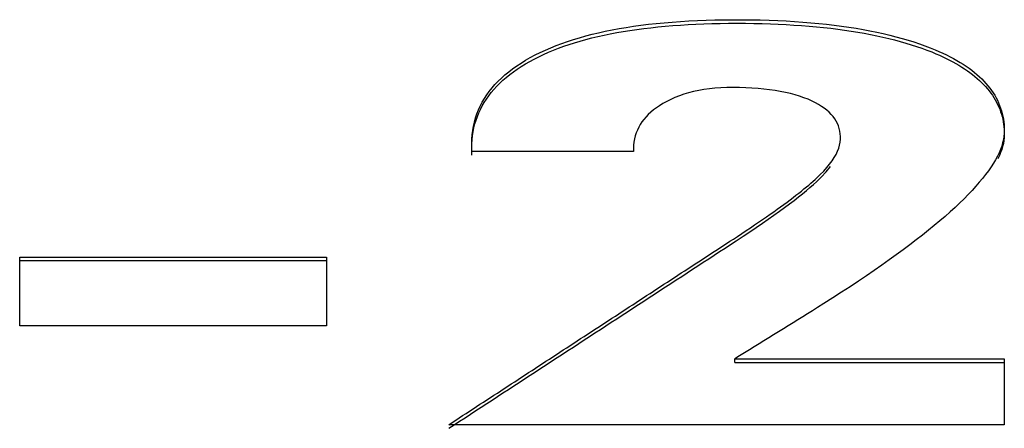
# Model space of a CAD drawing. Extents: x 58 to 378, y 58 to 285.
# Drawn here: x 217 to 218, y 151 to 151 of the extents above; entities that cross this region are included whole.
import ezdxf

# ---------------------------------------------------------------- set-up
doc = ezdxf.new("R2010")
doc.units = 0
for name, color, linetype in [('DEFAULT', 7, 'CONTINUOUS'), ('MP4032035-3_機種銘板', 7, 'CONTINUOUS'), ('MP4032035C_機種銘板', 7, 'CONTINUOUS')]:
    doc.layers.add(name, color=color, linetype=linetype)

# ---------------------------------------------------------------- blocks, each defined once
blk = doc.blocks.new('SE')
at = {"layer": 'MP4032035-3_機種銘板', "color": 7, "linetype": 'CONTINUOUS'}
for p, q in [((217.50179, 150.71086), (217.40442, 150.71086)), ((217.13225, 150.60594), (217.13225, 150.64739)), ((217.13225, 150.64739), (217.31702, 150.64739)), ((217.31702, 150.64739), (217.31702, 150.60594)), ((217.13225, 150.64523), (217.31702, 150.64523)), ((217.31702, 150.60594), (217.13225, 150.60594)), ((217.56284, 150.58618), (217.72512, 150.58618)), ((217.56284, 150.58401), (217.56284, 150.58618)), ((217.56284, 150.58401), (217.72512, 150.58401)), ((217.72512, 150.58618), (217.72512, 150.54649)), ((217.72512, 150.54649), (217.39061, 150.54649))]:
    blk.add_line(p, q, dxfattribs=at)
for points in [[(217.40442, 150.71086), (217.40442, 150.71318), (217.40443, 150.71562), (217.40452, 150.71832), (217.40474, 150.72098), (217.40507, 150.72358), (217.40552, 150.72614), (217.4061, 150.72866), (217.40679, 150.73112), (217.40761, 150.73354), (217.40854, 150.73591), (217.4096, 150.73823), (217.41077, 150.74051), (217.41206, 150.74274), (217.41347, 150.74492), (217.41501, 150.74705), (217.41666, 150.74914), (217.41843, 150.75118), (217.42032, 150.75317), (217.42232, 150.75512), (217.42445, 150.75702), (217.4267, 150.75888), (217.42906, 150.76068), (217.43154, 150.76244), (217.43414, 150.76416), (217.43686, 150.76582), (217.4397, 150.76744), (217.44265, 150.76902), (217.44572, 150.77054), (217.44881, 150.77198), (217.45199, 150.77336), (217.45527, 150.77468), (217.45864, 150.77594), (217.4621, 150.77716), (217.46566, 150.77831), (217.46931, 150.77941), (217.47305, 150.78046), (217.47689, 150.78145), (217.48082, 150.78239), (217.48484, 150.78327), (217.48896, 150.7841), (217.49316, 150.78488), (217.49746, 150.7856), (217.50185, 150.78627), (217.50634, 150.78688), (217.51091, 150.78745), (217.51558, 150.78796), (217.52034, 150.78842), (217.52519, 150.78882), (217.53013, 150.78918), (217.53516, 150.78948), (217.54029, 150.78973), (217.5455, 150.78993), (217.55081, 150.79008), (217.5562, 150.79018), (217.56169, 150.79023), (217.56726, 150.79022), (217.57274, 150.79017), (217.57814, 150.79007), (217.58345, 150.78992), (217.58866, 150.78972), (217.59379, 150.78947), (217.59883, 150.78917), (217.60378, 150.78883), (217.60863, 150.78843), (217.6134, 150.78799), (217.61808, 150.7875), (217.62267, 150.78696), (217.62716, 150.78638), (217.63157, 150.78574), (217.63589, 150.78506), (217.64011, 150.78434), (217.64424, 150.78356), (217.64829, 150.78274), (217.65224, 150.78187), (217.6561, 150.78096), (217.65987, 150.78), (217.66355, 150.77899), (217.66714, 150.77794), (217.67063, 150.77685), (217.67404, 150.7757), (217.67735, 150.77452), (217.68057, 150.77328), (217.6834, 150.77213), (217.68576, 150.77112), (217.68805, 150.77008), (217.69027, 150.76902), (217.69242, 150.76794), (217.6945, 150.76684), (217.69651, 150.76571), (217.69845, 150.76457), (217.70032, 150.7634), (217.70212, 150.76221), (217.70386, 150.76099), (217.70552, 150.75976), (217.70712, 150.7585), (217.70865, 150.75722), (217.71011, 150.75592), (217.7115, 150.7546), (217.71282, 150.75325), (217.71408, 150.75189), (217.71526, 150.7505), (217.71638, 150.74909), (217.71743, 150.74766), (217.71841, 150.7462), (217.71933, 150.74472), (217.72018, 150.74323), (217.72096, 150.74171), (217.72167, 150.74017), (217.72232, 150.7386), (217.72289, 150.73702), (217.72341, 150.73541), (217.72385, 150.73378), (217.72423, 150.73213), (217.72454, 150.73046), (217.72478, 150.72877), (217.72496, 150.72705), (217.72507, 150.72531), (217.72512, 150.72356), (217.72507, 150.72177), (217.72489, 150.71994), (217.72458, 150.71807), (217.72412, 150.71616), (217.72353, 150.71421), (217.7228, 150.71221), (217.72194, 150.71017), (217.72093, 150.70809), (217.7198, 150.70597), (217.71852, 150.70381), (217.71711, 150.70161), (217.71556, 150.69936), (217.71387, 150.69707), (217.71204, 150.69474), (217.71008, 150.69237), (217.70798, 150.68996), (217.70575, 150.6875), (217.70338, 150.68501), (217.70087, 150.68247), (217.69822, 150.67989), (217.69544, 150.67726), (217.69252, 150.6746), (217.68946, 150.67189), (217.68627, 150.66914), (217.68293, 150.66635), (217.67947, 150.66351), (217.67586, 150.66064), (217.67212, 150.65772), (217.66824, 150.65476), (217.66422, 150.65176), (217.66007, 150.64872), (217.65578, 150.64563), (217.65135, 150.6425), (217.64679, 150.63933), (217.64209, 150.63612), (217.63725, 150.63286), (217.63227, 150.62956), (217.62716, 150.62623), (217.62191, 150.62284), (217.61653, 150.61942), (217.61255, 150.61693), (217.60963, 150.61512), (217.6067, 150.61331), (217.60378, 150.6115), (217.60085, 150.60969), (217.59793, 150.60788), (217.59501, 150.60608), (217.59208, 150.60427), (217.58916, 150.60246), (217.58623, 150.60065), (217.58331, 150.59884), (217.58039, 150.59703), (217.57746, 150.59522), (217.57454, 150.59341), (217.57162, 150.59161), (217.56869, 150.5898), (217.56577, 150.58799), (217.56284, 150.58618)], [(217.40442, 150.70869), (217.40442, 150.71084), (217.40443, 150.71304), (217.40449, 150.71555), (217.40466, 150.71801), (217.40493, 150.72044), (217.4053, 150.72282), (217.40578, 150.72516), (217.40636, 150.72747), (217.40704, 150.72973), (217.40782, 150.73195), (217.40871, 150.73413), (217.4097, 150.73628), (217.41079, 150.73838), (217.41198, 150.74044), (217.41327, 150.74246), (217.41467, 150.74444), (217.41617, 150.74638), (217.41777, 150.74828), (217.41947, 150.75014), (217.42127, 150.75196), (217.42318, 150.75374), (217.42518, 150.75548), (217.42729, 150.75718), (217.4295, 150.75884), (217.43181, 150.76046), (217.43422, 150.76204), (217.43673, 150.76358), (217.43935, 150.76508), (217.44206, 150.76655), (217.44487, 150.76797), (217.44772, 150.76932), (217.45063, 150.77061), (217.45362, 150.77186), (217.45669, 150.77306), (217.45983, 150.77421), (217.46306, 150.77531), (217.46637, 150.77637), (217.46976, 150.77738), (217.47322, 150.77834), (217.47677, 150.77925), (217.4804, 150.78012), (217.4841, 150.78095), (217.48788, 150.78173), (217.49175, 150.78246), (217.49569, 150.78314), (217.49971, 150.78378), (217.50381, 150.78438), (217.50799, 150.78493), (217.51224, 150.78543), (217.51658, 150.78589), (217.52099, 150.78631), (217.52548, 150.78668), (217.53005, 150.78701), (217.5347, 150.78729), (217.53942, 150.78753), (217.54422, 150.78772), (217.5491, 150.78787), (217.55406, 150.78798), (217.55909, 150.78805), (217.56422, 150.78807), (217.56934, 150.78805), (217.57438, 150.78798), (217.57935, 150.78788), (217.58424, 150.78773), (217.58905, 150.78754), (217.59378, 150.78731), (217.59844, 150.78703), (217.60303, 150.78672), (217.60753, 150.78636), (217.61196, 150.78597), (217.61631, 150.78553), (217.62059, 150.78505), (217.62478, 150.78453), (217.6289, 150.78397), (217.63295, 150.78337), (217.63691, 150.78273), (217.6408, 150.78205), (217.64461, 150.78132), (217.64834, 150.78056), (217.652, 150.77976), (217.65557, 150.77892), (217.65907, 150.77804), (217.66249, 150.77712), (217.66584, 150.77617), (217.6691, 150.77517), (217.67229, 150.77413), (217.6754, 150.77306), (217.67843, 150.77195), (217.68138, 150.7708), (217.68383, 150.76978), (217.686, 150.76884), (217.68811, 150.76789), (217.69017, 150.76691), (217.69216, 150.76591), (217.69409, 150.76489), (217.69596, 150.76386), (217.69778, 150.76281), (217.69953, 150.76173), (217.70123, 150.76064), (217.70286, 150.75953), (217.70444, 150.7584), (217.70596, 150.75726), (217.70742, 150.75609), (217.70883, 150.7549), (217.71017, 150.7537), (217.71145, 150.75248), (217.71268, 150.75124), (217.71385, 150.74997), (217.71496, 150.7487), (217.71601, 150.7474), (217.71701, 150.74608), (217.71794, 150.74475), (217.71882, 150.74339), (217.71964, 150.74202), (217.72041, 150.74063), (217.72111, 150.73922), (217.72176, 150.73779), (217.72235, 150.73634), (217.72288, 150.73488), (217.72336, 150.7334), (217.72378, 150.73189), (217.72414, 150.73037), (217.72445, 150.72883), (217.72469, 150.72727), (217.72489, 150.7257), (217.72502, 150.7241), (217.7251, 150.72249), (217.72512, 150.72086), (217.72504, 150.7192), (217.72485, 150.7175), (217.72455, 150.71577), (217.72412, 150.714), (217.72358, 150.71219), (217.72292, 150.71036), (217.72215, 150.70848), (217.72126, 150.70657)], [(217.39061, 150.54649), (217.3927, 150.54786), (217.39479, 150.54922), (217.39688, 150.55058), (217.39897, 150.55194), (217.40106, 150.55331), (217.40315, 150.55467), (217.40524, 150.55603), (217.40733, 150.55739), (217.40941, 150.55876), (217.4115, 150.56012), (217.41359, 150.56148), (217.41568, 150.56285), (217.41777, 150.56421), (217.41986, 150.56557), (217.42195, 150.56693), (217.42404, 150.5683), (217.42613, 150.56966), (217.42822, 150.57102), (217.43031, 150.57238), (217.4324, 150.57375), (217.43449, 150.57511), (217.43658, 150.57647), (217.43867, 150.57783), (217.44076, 150.5792), (217.44285, 150.58056), (217.44494, 150.58192), (217.44703, 150.58328), (217.44912, 150.58465), (217.45121, 150.58601), (217.4533, 150.58737), (217.45539, 150.58873), (217.45748, 150.5901), (217.45957, 150.59146), (217.46166, 150.59282), (217.46375, 150.59418), (217.46584, 150.59555), (217.46793, 150.59691), (217.47002, 150.59827), (217.47211, 150.59964), (217.4742, 150.601), (217.47628, 150.60236), (217.47837, 150.60372), (217.48046, 150.60509), (217.48255, 150.60645), (217.48464, 150.60781), (217.48673, 150.60917), (217.48882, 150.61054), (217.49091, 150.6119), (217.493, 150.61326), (217.49509, 150.61462), (217.49718, 150.61599), (217.49927, 150.61735), (217.50136, 150.61871), (217.50345, 150.62007), (217.50554, 150.62144), (217.50763, 150.6228), (217.50972, 150.62416), (217.51181, 150.62552), (217.5139, 150.62689), (217.51599, 150.62825), (217.51808, 150.62961), (217.52017, 150.63097), (217.52226, 150.63234), (217.52435, 150.6337), (217.52644, 150.63506), (217.52853, 150.63643), (217.53062, 150.63779), (217.53271, 150.63915), (217.5348, 150.64051), (217.53689, 150.64188), (217.53898, 150.64324), (217.54107, 150.6446), (217.54316, 150.64596), (217.54524, 150.64733), (217.54733, 150.64869), (217.54942, 150.65005), (217.55151, 150.65141), (217.5536, 150.65278), (217.55569, 150.65414), (217.55778, 150.6555), (217.55987, 150.65686), (217.56196, 150.65823), (217.56442, 150.65983), (217.56711, 150.6616), (217.56973, 150.66333), (217.57228, 150.66504), (217.57477, 150.66671), (217.57719, 150.66836), (217.57956, 150.66998), (217.58185, 150.67156), (217.58408, 150.67312), (217.58625, 150.67465), (217.58836, 150.67615), (217.5904, 150.67762), (217.59238, 150.67907), (217.59429, 150.68048), (217.59614, 150.68186), (217.59793, 150.68322), (217.59965, 150.68454), (217.60132, 150.68584), (217.60292, 150.68711), (217.60445, 150.68835), (217.60593, 150.68956), (217.60734, 150.69074), (217.60869, 150.69189), (217.60998, 150.69302), (217.61121, 150.69411), (217.61238, 150.69518), (217.61434, 150.69706), (217.61641, 150.69917), (217.61827, 150.70125), (217.61993, 150.70329), (217.62141, 150.70529), (217.62269, 150.70726), (217.62378, 150.70919), (217.62468, 150.71108), (217.62539, 150.71293), (217.62593, 150.71474), (217.62628, 150.71651), (217.62645, 150.71825), (217.62645, 150.71994), (217.62633, 150.72159), (217.62608, 150.7232), (217.62571, 150.72477), (217.62522, 150.72629), (217.6246, 150.72777), (217.62386, 150.72921), (217.62299, 150.73061), (217.622, 150.73196), (217.62087, 150.73327), (217.61962, 150.73454), (217.61824, 150.73577), (217.61673, 150.73695), (217.61509, 150.73809), (217.61331, 150.73919), (217.61141, 150.74025), (217.60936, 150.74126), (217.60697, 150.74232), (217.60447, 150.7433), (217.60186, 150.74421), (217.59913, 150.74504), (217.59628, 150.7458), (217.59332, 150.74648), (217.59025, 150.74709), (217.58707, 150.74763), (217.58377, 150.7481), (217.58035, 150.7485), (217.57683, 150.74882), (217.57319, 150.74908), (217.56944, 150.74926), (217.56558, 150.74938), (217.56169, 150.74942), (217.55799, 150.74937), (217.5544, 150.74921), (217.55091, 150.74895), (217.54753, 150.74859), (217.54425, 150.74813), (217.54109, 150.74757), (217.53802, 150.74692), (217.53506, 150.74617), (217.53221, 150.74533), (217.52947, 150.74439), (217.52683, 150.74337), (217.52429, 150.74225), (217.52186, 150.74105), (217.51954, 150.73976), (217.51747, 150.73848), (217.51562, 150.73722), (217.51389, 150.73592), (217.51227, 150.73457), (217.51077, 150.73317), (217.50938, 150.73173), (217.5081, 150.73024), (217.50695, 150.72871), (217.50591, 150.72713), (217.50498, 150.72549), (217.50417, 150.72381), (217.50348, 150.72208), (217.50291, 150.7203), (217.50245, 150.71848), (217.50212, 150.71659), (217.5019, 150.71466), (217.5018, 150.71268), (217.50179, 150.71086)], [(217.39061, 150.54433), (217.39387, 150.54646), (217.39713, 150.54858), (217.40039, 150.55071), (217.40365, 150.55284), (217.40691, 150.55496), (217.41018, 150.55709), (217.41344, 150.55922), (217.4167, 150.56134), (217.41996, 150.56347), (217.42322, 150.56559), (217.42648, 150.56772), (217.42974, 150.56985), (217.43301, 150.57197), (217.43627, 150.5741), (217.43953, 150.57623), (217.44279, 150.57835), (217.44605, 150.58048), (217.44931, 150.58261), (217.45257, 150.58473), (217.45583, 150.58686), (217.4591, 150.58899), (217.46236, 150.59111), (217.46562, 150.59324), (217.46888, 150.59537), (217.47214, 150.59749), (217.4754, 150.59962), (217.47866, 150.60175), (217.48193, 150.60387), (217.48519, 150.606), (217.48845, 150.60813), (217.49171, 150.61025), (217.49497, 150.61238), (217.49823, 150.61451), (217.50149, 150.61663), (217.50476, 150.61876), (217.50802, 150.62089), (217.51128, 150.62301), (217.51454, 150.62514), (217.5178, 150.62727), (217.52106, 150.62939), (217.52432, 150.63152), (217.52758, 150.63365), (217.53085, 150.63577), (217.53411, 150.6379), (217.53737, 150.64003), (217.54063, 150.64215), (217.54389, 150.64428), (217.54715, 150.64641), (217.55041, 150.64853), (217.55368, 150.65066), (217.55694, 150.65278), (217.5602, 150.65491), (217.56365, 150.65716), (217.56784, 150.65992), (217.57187, 150.6626), (217.57574, 150.66521), (217.57946, 150.66775), (217.58302, 150.67021), (217.58642, 150.67261), (217.58967, 150.67493), (217.59277, 150.67719), (217.59571, 150.67937), (217.59849, 150.68148), (217.60113, 150.68353), (217.60361, 150.6855), (217.60594, 150.6874), (217.60812, 150.68923), (217.61014, 150.69099), (217.61202, 150.69268), (217.61487, 150.69542), (217.61793, 150.69869), (217.6205, 150.70187)]]:
    blk.add_lwpolyline(points, dxfattribs=at)
at = {"layer": 'MP4032035C_機種銘板', "color": 7, "linetype": 'CONTINUOUS'}
for p, q in [((217.50179, 150.71086), (217.40442, 150.71086)), ((217.13225, 150.60594), (217.13225, 150.64739)), ((217.13225, 150.64739), (217.31702, 150.64739)), ((217.31702, 150.64739), (217.31702, 150.60594)), ((217.13225, 150.64523), (217.31702, 150.64523)), ((217.31702, 150.60594), (217.13225, 150.60594)), ((217.56284, 150.58618), (217.72512, 150.58618)), ((217.56284, 150.58401), (217.56284, 150.58618)), ((217.56284, 150.58401), (217.72512, 150.58401)), ((217.72512, 150.58618), (217.72512, 150.54649)), ((217.72512, 150.54649), (217.39061, 150.54649))]:
    blk.add_line(p, q, dxfattribs=at)
for points in [[(217.40442, 150.71086), (217.40442, 150.71318), (217.40443, 150.71562), (217.40452, 150.71832), (217.40474, 150.72098), (217.40507, 150.72358), (217.40552, 150.72614), (217.4061, 150.72866), (217.40679, 150.73112), (217.40761, 150.73354), (217.40854, 150.73591), (217.4096, 150.73823), (217.41077, 150.74051), (217.41206, 150.74274), (217.41347, 150.74492), (217.41501, 150.74705), (217.41666, 150.74914), (217.41843, 150.75118), (217.42032, 150.75317), (217.42232, 150.75512), (217.42445, 150.75702), (217.4267, 150.75888), (217.42906, 150.76068), (217.43154, 150.76244), (217.43414, 150.76416), (217.43686, 150.76582), (217.4397, 150.76744), (217.44265, 150.76902), (217.44572, 150.77054), (217.44881, 150.77198), (217.45199, 150.77336), (217.45527, 150.77468), (217.45864, 150.77594), (217.4621, 150.77716), (217.46566, 150.77831), (217.46931, 150.77941), (217.47305, 150.78046), (217.47689, 150.78145), (217.48082, 150.78239), (217.48484, 150.78327), (217.48896, 150.7841), (217.49316, 150.78488), (217.49746, 150.7856), (217.50185, 150.78627), (217.50634, 150.78688), (217.51091, 150.78745), (217.51558, 150.78796), (217.52034, 150.78842), (217.52519, 150.78882), (217.53013, 150.78918), (217.53516, 150.78948), (217.54029, 150.78973), (217.5455, 150.78993), (217.55081, 150.79008), (217.5562, 150.79018), (217.56169, 150.79023), (217.56726, 150.79022), (217.57274, 150.79017), (217.57814, 150.79007), (217.58345, 150.78992), (217.58866, 150.78972), (217.59379, 150.78947), (217.59883, 150.78917), (217.60378, 150.78883), (217.60863, 150.78843), (217.6134, 150.78799), (217.61808, 150.7875), (217.62267, 150.78696), (217.62716, 150.78638), (217.63157, 150.78574), (217.63589, 150.78506), (217.64011, 150.78434), (217.64424, 150.78356), (217.64829, 150.78274), (217.65224, 150.78187), (217.6561, 150.78096), (217.65987, 150.78), (217.66355, 150.77899), (217.66714, 150.77794), (217.67063, 150.77685), (217.67404, 150.7757), (217.67735, 150.77452), (217.68057, 150.77328), (217.6834, 150.77213), (217.68576, 150.77112), (217.68805, 150.77008), (217.69027, 150.76902), (217.69242, 150.76794), (217.6945, 150.76684), (217.69651, 150.76571), (217.69845, 150.76457), (217.70032, 150.7634), (217.70212, 150.76221), (217.70386, 150.76099), (217.70552, 150.75976), (217.70712, 150.7585), (217.70865, 150.75722), (217.71011, 150.75592), (217.7115, 150.7546), (217.71282, 150.75325), (217.71408, 150.75189), (217.71526, 150.7505), (217.71638, 150.74909), (217.71743, 150.74766), (217.71841, 150.7462), (217.71933, 150.74472), (217.72018, 150.74323), (217.72096, 150.74171), (217.72167, 150.74017), (217.72232, 150.7386), (217.72289, 150.73702), (217.72341, 150.73541), (217.72385, 150.73378), (217.72423, 150.73213), (217.72454, 150.73046), (217.72478, 150.72877), (217.72496, 150.72705), (217.72507, 150.72531), (217.72512, 150.72356), (217.72507, 150.72177), (217.72489, 150.71994), (217.72458, 150.71807), (217.72412, 150.71616), (217.72353, 150.71421), (217.7228, 150.71221), (217.72194, 150.71017), (217.72093, 150.70809), (217.7198, 150.70597), (217.71852, 150.70381), (217.71711, 150.70161), (217.71556, 150.69936), (217.71387, 150.69707), (217.71204, 150.69474), (217.71008, 150.69237), (217.70798, 150.68996), (217.70575, 150.6875), (217.70338, 150.68501), (217.70087, 150.68247), (217.69822, 150.67989), (217.69544, 150.67726), (217.69252, 150.6746), (217.68946, 150.67189), (217.68627, 150.66914), (217.68293, 150.66635), (217.67947, 150.66351), (217.67586, 150.66064), (217.67212, 150.65772), (217.66824, 150.65476), (217.66422, 150.65176), (217.66007, 150.64872), (217.65578, 150.64563), (217.65135, 150.6425), (217.64679, 150.63933), (217.64209, 150.63612), (217.63725, 150.63286), (217.63227, 150.62956), (217.62716, 150.62623), (217.62191, 150.62284), (217.61653, 150.61942), (217.61255, 150.61693), (217.60963, 150.61512), (217.6067, 150.61331), (217.60378, 150.6115), (217.60085, 150.60969), (217.59793, 150.60788), (217.59501, 150.60608), (217.59208, 150.60427), (217.58916, 150.60246), (217.58623, 150.60065), (217.58331, 150.59884), (217.58039, 150.59703), (217.57746, 150.59522), (217.57454, 150.59341), (217.57162, 150.59161), (217.56869, 150.5898), (217.56577, 150.58799), (217.56284, 150.58618)], [(217.40442, 150.70869), (217.40442, 150.71084), (217.40443, 150.71304), (217.40449, 150.71555), (217.40466, 150.71801), (217.40493, 150.72044), (217.4053, 150.72282), (217.40578, 150.72516), (217.40636, 150.72747), (217.40704, 150.72973), (217.40782, 150.73195), (217.40871, 150.73413), (217.4097, 150.73628), (217.41079, 150.73838), (217.41198, 150.74044), (217.41327, 150.74246), (217.41467, 150.74444), (217.41617, 150.74638), (217.41777, 150.74828), (217.41947, 150.75014), (217.42127, 150.75196), (217.42318, 150.75374), (217.42518, 150.75548), (217.42729, 150.75718), (217.4295, 150.75884), (217.43181, 150.76046), (217.43422, 150.76204), (217.43673, 150.76358), (217.43935, 150.76508), (217.44206, 150.76655), (217.44487, 150.76797), (217.44772, 150.76932), (217.45063, 150.77061), (217.45362, 150.77186), (217.45669, 150.77306), (217.45983, 150.77421), (217.46306, 150.77531), (217.46637, 150.77637), (217.46976, 150.77738), (217.47322, 150.77834), (217.47677, 150.77925), (217.4804, 150.78012), (217.4841, 150.78095), (217.48788, 150.78173), (217.49175, 150.78246), (217.49569, 150.78314), (217.49971, 150.78378), (217.50381, 150.78438), (217.50799, 150.78493), (217.51224, 150.78543), (217.51658, 150.78589), (217.52099, 150.78631), (217.52548, 150.78668), (217.53005, 150.78701), (217.5347, 150.78729), (217.53942, 150.78753), (217.54422, 150.78772), (217.5491, 150.78787), (217.55406, 150.78798), (217.55909, 150.78805), (217.56422, 150.78807), (217.56934, 150.78805), (217.57438, 150.78798), (217.57935, 150.78788), (217.58424, 150.78773), (217.58905, 150.78754), (217.59378, 150.78731), (217.59844, 150.78703), (217.60303, 150.78672), (217.60753, 150.78636), (217.61196, 150.78597), (217.61631, 150.78553), (217.62059, 150.78505), (217.62478, 150.78453), (217.6289, 150.78397), (217.63295, 150.78337), (217.63691, 150.78273), (217.6408, 150.78205), (217.64461, 150.78132), (217.64834, 150.78056), (217.652, 150.77976), (217.65557, 150.77892), (217.65907, 150.77804), (217.66249, 150.77712), (217.66584, 150.77617), (217.6691, 150.77517), (217.67229, 150.77413), (217.6754, 150.77306), (217.67843, 150.77195), (217.68138, 150.7708), (217.68383, 150.76978), (217.686, 150.76884), (217.68811, 150.76789), (217.69017, 150.76691), (217.69216, 150.76591), (217.69409, 150.76489), (217.69596, 150.76386), (217.69778, 150.76281), (217.69953, 150.76173), (217.70123, 150.76064), (217.70286, 150.75953), (217.70444, 150.7584), (217.70596, 150.75726), (217.70742, 150.75609), (217.70883, 150.7549), (217.71017, 150.7537), (217.71145, 150.75248), (217.71268, 150.75124), (217.71385, 150.74997), (217.71496, 150.7487), (217.71601, 150.7474), (217.71701, 150.74608), (217.71794, 150.74475), (217.71882, 150.74339), (217.71964, 150.74202), (217.72041, 150.74063), (217.72111, 150.73922), (217.72176, 150.73779), (217.72235, 150.73634), (217.72288, 150.73488), (217.72336, 150.7334), (217.72378, 150.73189), (217.72414, 150.73037), (217.72445, 150.72883), (217.72469, 150.72727), (217.72489, 150.7257), (217.72502, 150.7241), (217.7251, 150.72249), (217.72512, 150.72086), (217.72504, 150.7192), (217.72485, 150.7175), (217.72455, 150.71577), (217.72412, 150.714), (217.72358, 150.71219), (217.72292, 150.71036), (217.72215, 150.70848), (217.72126, 150.70657)], [(217.39061, 150.54649), (217.3927, 150.54786), (217.39479, 150.54922), (217.39688, 150.55058), (217.39897, 150.55194), (217.40106, 150.55331), (217.40315, 150.55467), (217.40524, 150.55603), (217.40733, 150.55739), (217.40941, 150.55876), (217.4115, 150.56012), (217.41359, 150.56148), (217.41568, 150.56285), (217.41777, 150.56421), (217.41986, 150.56557), (217.42195, 150.56693), (217.42404, 150.5683), (217.42613, 150.56966), (217.42822, 150.57102), (217.43031, 150.57238), (217.4324, 150.57375), (217.43449, 150.57511), (217.43658, 150.57647), (217.43867, 150.57783), (217.44076, 150.5792), (217.44285, 150.58056), (217.44494, 150.58192), (217.44703, 150.58328), (217.44912, 150.58465), (217.45121, 150.58601), (217.4533, 150.58737), (217.45539, 150.58873), (217.45748, 150.5901), (217.45957, 150.59146), (217.46166, 150.59282), (217.46375, 150.59418), (217.46584, 150.59555), (217.46793, 150.59691), (217.47002, 150.59827), (217.47211, 150.59964), (217.4742, 150.601), (217.47628, 150.60236), (217.47837, 150.60372), (217.48046, 150.60509), (217.48255, 150.60645), (217.48464, 150.60781), (217.48673, 150.60917), (217.48882, 150.61054), (217.49091, 150.6119), (217.493, 150.61326), (217.49509, 150.61462), (217.49718, 150.61599), (217.49927, 150.61735), (217.50136, 150.61871), (217.50345, 150.62007), (217.50554, 150.62144), (217.50763, 150.6228), (217.50972, 150.62416), (217.51181, 150.62552), (217.5139, 150.62689), (217.51599, 150.62825), (217.51808, 150.62961), (217.52017, 150.63097), (217.52226, 150.63234), (217.52435, 150.6337), (217.52644, 150.63506), (217.52853, 150.63643), (217.53062, 150.63779), (217.53271, 150.63915), (217.5348, 150.64051), (217.53689, 150.64188), (217.53898, 150.64324), (217.54107, 150.6446), (217.54316, 150.64596), (217.54524, 150.64733), (217.54733, 150.64869), (217.54942, 150.65005), (217.55151, 150.65141), (217.5536, 150.65278), (217.55569, 150.65414), (217.55778, 150.6555), (217.55987, 150.65686), (217.56196, 150.65823), (217.56442, 150.65983), (217.56711, 150.6616), (217.56973, 150.66333), (217.57228, 150.66504), (217.57477, 150.66671), (217.57719, 150.66836), (217.57956, 150.66998), (217.58185, 150.67156), (217.58408, 150.67312), (217.58625, 150.67465), (217.58836, 150.67615), (217.5904, 150.67762), (217.59238, 150.67907), (217.59429, 150.68048), (217.59614, 150.68186), (217.59793, 150.68322), (217.59965, 150.68454), (217.60132, 150.68584), (217.60292, 150.68711), (217.60445, 150.68835), (217.60593, 150.68956), (217.60734, 150.69074), (217.60869, 150.69189), (217.60998, 150.69302), (217.61121, 150.69411), (217.61238, 150.69518), (217.61434, 150.69706), (217.61641, 150.69917), (217.61827, 150.70125), (217.61993, 150.70329), (217.62141, 150.70529), (217.62269, 150.70726), (217.62378, 150.70919), (217.62468, 150.71108), (217.62539, 150.71293), (217.62593, 150.71474), (217.62628, 150.71651), (217.62645, 150.71825), (217.62645, 150.71994), (217.62633, 150.72159), (217.62608, 150.7232), (217.62571, 150.72477), (217.62522, 150.72629), (217.6246, 150.72777), (217.62386, 150.72921), (217.62299, 150.73061), (217.622, 150.73196), (217.62087, 150.73327), (217.61962, 150.73454), (217.61824, 150.73577), (217.61673, 150.73695), (217.61509, 150.73809), (217.61331, 150.73919), (217.61141, 150.74025), (217.60936, 150.74126), (217.60697, 150.74232), (217.60447, 150.7433), (217.60186, 150.74421), (217.59913, 150.74504), (217.59628, 150.7458), (217.59332, 150.74648), (217.59025, 150.74709), (217.58707, 150.74763), (217.58377, 150.7481), (217.58035, 150.7485), (217.57683, 150.74882), (217.57319, 150.74908), (217.56944, 150.74926), (217.56558, 150.74938), (217.56169, 150.74942), (217.55799, 150.74937), (217.5544, 150.74921), (217.55091, 150.74895), (217.54753, 150.74859), (217.54425, 150.74813), (217.54109, 150.74757), (217.53802, 150.74692), (217.53506, 150.74617), (217.53221, 150.74533), (217.52947, 150.74439), (217.52683, 150.74337), (217.52429, 150.74225), (217.52186, 150.74105), (217.51954, 150.73976), (217.51747, 150.73848), (217.51562, 150.73722), (217.51389, 150.73592), (217.51227, 150.73457), (217.51077, 150.73317), (217.50938, 150.73173), (217.5081, 150.73024), (217.50695, 150.72871), (217.50591, 150.72713), (217.50498, 150.72549), (217.50417, 150.72381), (217.50348, 150.72208), (217.50291, 150.7203), (217.50245, 150.71848), (217.50212, 150.71659), (217.5019, 150.71466), (217.5018, 150.71268), (217.50179, 150.71086)], [(217.39061, 150.54433), (217.39387, 150.54646), (217.39713, 150.54858), (217.40039, 150.55071), (217.40365, 150.55284), (217.40691, 150.55496), (217.41018, 150.55709), (217.41344, 150.55922), (217.4167, 150.56134), (217.41996, 150.56347), (217.42322, 150.56559), (217.42648, 150.56772), (217.42974, 150.56985), (217.43301, 150.57197), (217.43627, 150.5741), (217.43953, 150.57623), (217.44279, 150.57835), (217.44605, 150.58048), (217.44931, 150.58261), (217.45257, 150.58473), (217.45583, 150.58686), (217.4591, 150.58899), (217.46236, 150.59111), (217.46562, 150.59324), (217.46888, 150.59537), (217.47214, 150.59749), (217.4754, 150.59962), (217.47866, 150.60175), (217.48193, 150.60387), (217.48519, 150.606), (217.48845, 150.60813), (217.49171, 150.61025), (217.49497, 150.61238), (217.49823, 150.61451), (217.50149, 150.61663), (217.50476, 150.61876), (217.50802, 150.62089), (217.51128, 150.62301), (217.51454, 150.62514), (217.5178, 150.62727), (217.52106, 150.62939), (217.52432, 150.63152), (217.52758, 150.63365), (217.53085, 150.63577), (217.53411, 150.6379), (217.53737, 150.64003), (217.54063, 150.64215), (217.54389, 150.64428), (217.54715, 150.64641), (217.55041, 150.64853), (217.55368, 150.65066), (217.55694, 150.65278), (217.5602, 150.65491), (217.56365, 150.65716), (217.56784, 150.65992), (217.57187, 150.6626), (217.57574, 150.66521), (217.57946, 150.66775), (217.58302, 150.67021), (217.58642, 150.67261), (217.58967, 150.67493), (217.59277, 150.67719), (217.59571, 150.67937), (217.59849, 150.68148), (217.60113, 150.68353), (217.60361, 150.6855), (217.60594, 150.6874), (217.60812, 150.68923), (217.61014, 150.69099), (217.61202, 150.69268), (217.61487, 150.69542), (217.61793, 150.69869), (217.6205, 150.70187)]]:
    blk.add_lwpolyline(points, dxfattribs=at)

msp = doc.modelspace()

# ---------------------------------------------------------------- block references
at = {"layer": 'DEFAULT'}
msp.add_blockref('SE', (0, 0), dxfattribs=at)

doc.saveas('drawing.dxf')
